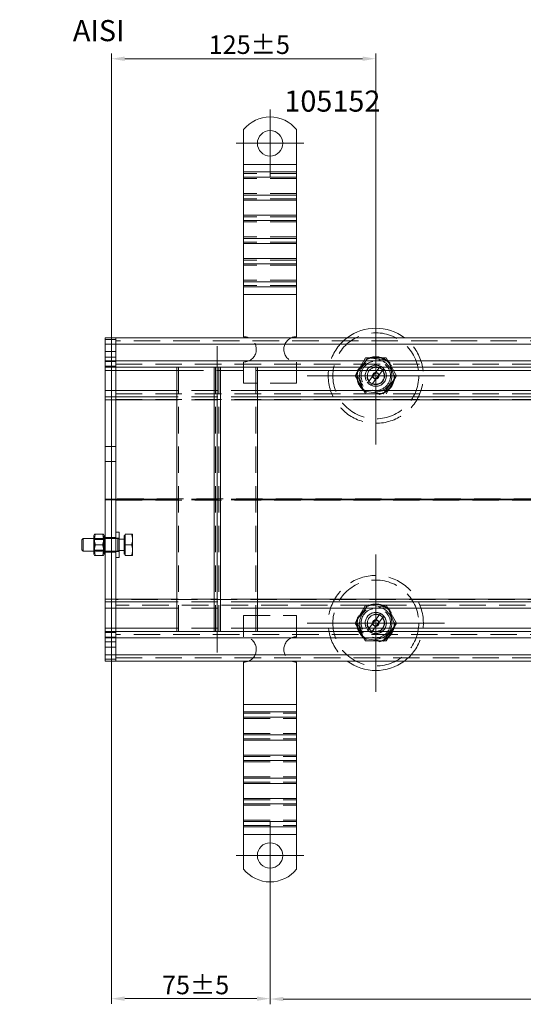
# Model space of a CAD drawing. Extents: x 571 to 38039, y -11097 to 12501.
# Drawn here: x 12497 to 12736, y 1389 to 1855 of the extents above; entities that cross this region are included whole.
import ezdxf

# ---------------------------------------------------------------- set-up
doc = ezdxf.new("R2010")
doc.units = 0
doc.header["$LTSCALE"] = 25
for name, pattern in [('AUSGEZOGEN', [0]), ('GESTRICHELT', [0.75, 0.5, -0.25]), ('STRICHPUNKT', [1, 0.5, -0.25, 0, -0.25])]:
    doc.linetypes.add(name, pattern=pattern)
doc.layers.get('Defpoints').update_dxf_attribs({"linetype": 'CONTINUOUS'})
for name, color, linetype, lineweight in [('ACO_DIMENSION', 3, 'AUSGEZOGEN', 9), ('ACO_HIDDEN', 81, 'GESTRICHELT', 9), ('ACO_MITTE', 1, 'STRICHPUNKT', 9), ('ACO_VISIBLE ( NOTE )', 7, 'CONTINUOUS', 15)]:
    doc.layers.add(name, color=color, linetype=linetype, lineweight=lineweight)
doc.styles.add('Text poznámky (ISO)', font='tahoma.ttf')
doc.dimstyles.new('Výchozí (ISO)', dxfattribs={"dimscale": 2.5, "dimtxt": 3.5, "dimasz": 2.5, "dimexe": 1, "dimexo": 0, "dimgap": 0.762, "dimtad": 1, "dimrnd": 1e-08, "dimtxsty": 'Text poznámky (ISO)', "dimcen": 0.09, "dimdle": 10, "dimclrd": 256, "dimclre": 256, "dimclrt": 256, "dimazin": 2, "dimtfac": 1.001486, "dimtmove": 0, "dimatfit": 3, "dimfxl": 1, "dimtolj": 1, "dimlwd": -1, "dimlwe": -1, "dimarcsym": 0})

# ---------------------------------------------------------------- blocks, each defined once
blk = doc.blocks.new('*D391')
at = {"layer": 'ACO_DIMENSION', "transparency": 16777216}
for p, q in [((12540.8, 1704.2), (12540.8, 1838.73)), ((12547.05, 1836.23), (12659.55, 1836.23)), ((12665.8, 1686.2), (12665.8, 1838.73))]:
    blk.add_line(p, q, dxfattribs=at)
for points in [[(12547.05, 1837.27), (12547.05, 1835.19), (12540.8, 1836.23)], [(12659.55, 1837.27), (12659.55, 1835.19), (12665.8, 1836.23)]]:
    blk.add_solid(points, dxfattribs=at)
at = {"layer": 'Defpoints', "color": 0, "transparency": 16777216}
for p in [(12665.8, 1836.23), (12540.8, 1704.2), (12665.8, 1686.2)]:
    blk.add_point(p, dxfattribs=at)
at = {"layer": 'ACO_DIMENSION', "transparency": 16777216, "insert": (12586.75, 1847.25), "char_height": 8.75, "attachment_point": 1, "style": 'Text poznámky (ISO)'}
blk.add_mtext('\\A1;125{\\H8.763000;±5}', dxfattribs=at)
blk = doc.blocks.new('*D399')
at = {"layer": 'ACO_DIMENSION', "transparency": 16777216}
for p, q in [((12540.8, 1551.2), (12540.8, 1388.94)), ((12615.8, 1443.2), (12615.8, 1388.94)), ((12547.05, 1391.44), (12609.55, 1391.44))]:
    blk.add_line(p, q, dxfattribs=at)
for points in [[(12547.05, 1392.48), (12547.05, 1390.4), (12540.8, 1391.44)], [(12609.55, 1392.48), (12609.55, 1390.4), (12615.8, 1391.44)]]:
    blk.add_solid(points, dxfattribs=at)
at = {"layer": 'Defpoints', "color": 0, "transparency": 16777216}
for p in [(12540.8, 1551.2), (12615.8, 1443.2), (12615.8, 1391.44)]:
    blk.add_point(p, dxfattribs=at)
at = {"layer": 'ACO_DIMENSION', "transparency": 16777216, "insert": (12564.67, 1402.28), "char_height": 8.75, "attachment_point": 1, "style": 'Text poznámky (ISO)'}
blk.add_mtext('\\A1;75{±5}', dxfattribs=at)
blk = doc.blocks.new('*D400')
at = {"layer": 'ACO_DIMENSION', "transparency": 16777216}
for p, q in [((12615.8, 1443.2), (12615.8, 1388.77)), ((12990.8, 1443.2), (12990.8, 1388.77)), ((12622.05, 1391.27), (12984.55, 1391.27))]:
    blk.add_line(p, q, dxfattribs=at)
for points in [[(12622.05, 1392.31), (12622.05, 1390.23), (12615.8, 1391.27)], [(12984.55, 1392.31), (12984.55, 1390.23), (12990.8, 1391.27)]]:
    blk.add_solid(points, dxfattribs=at)
at = {"layer": 'Defpoints', "color": 0, "transparency": 16777216}
for p in [(12615.8, 1443.2), (12990.8, 1443.2), (12990.8, 1391.27)]:
    blk.add_point(p, dxfattribs=at)
at = {"layer": 'ACO_DIMENSION', "transparency": 16777216, "insert": (12794.05, 1402.29), "char_height": 8.75, "attachment_point": 1, "style": 'Text poznámky (ISO)'}
blk.add_mtext('\\A1;375', dxfattribs=at)

msp = doc.modelspace()

# ---------------------------------------------------------------- linework, layer by layer
at = {"layer": 'ACO_HIDDEN'}
for p, q in [((12628.301, 1781.954), (12603.301, 1781.954)), ((12628.301, 1779.48), (12603.301, 1779.48)), ((12628.301, 1772.408), (12603.301, 1772.408)), ((12628.301, 1769.934), (12603.301, 1769.934)), ((12628.301, 1761.448), (12603.301, 1761.448)), ((12628.301, 1758.973), (12603.301, 1758.973)), ((12628.301, 1751.902), (12603.301, 1751.902)), ((12628.301, 1749.428), (12603.301, 1749.428)), ((12628.301, 1740.942), (12603.301, 1740.942)), ((12628.301, 1738.467), (12603.301, 1738.467)), ((12628.301, 1731.396), (12603.301, 1731.396)), ((12628.301, 1728.921), (12603.301, 1728.921)), ((12540.801, 1703.318), (12537.801, 1703.318)), ((12542.801, 1703.318), (12540.801, 1703.318)), ((13538.801, 1702.697), (12542.801, 1702.697)), ((12540.801, 1697.697), (12537.801, 1697.697)), ((12542.801, 1697.697), (12540.801, 1697.697)), ((12540.801, 1695.076), (12537.801, 1695.076)), ((12540.801, 1692.954), (12537.801, 1692.954)), ((12542.801, 1695.076), (12540.801, 1695.076)), ((12542.801, 1692.954), (12540.801, 1692.954)), ((12542.801, 1691.697), (13538.801, 1691.697)), ((12603.301, 1692.697), (12603.301, 1682.697)), ((12628.301, 1692.697), (12628.301, 1682.697)), ((12655.986, 1686.197), (12660.894, 1694.697)), ((12662.253, 1694.739), (12656.629, 1687.395)), ((12660.894, 1694.697), (12670.709, 1694.697)), ((12671.425, 1693.541), (12662.253, 1694.739)), ((12670.709, 1694.697), (12675.616, 1686.197)), ((12674.973, 1684.999), (12671.425, 1693.541)), ((12540.801, 1690.697), (12537.801, 1690.697)), ((12542.801, 1690.697), (12540.801, 1690.697)), ((12571.749, 1690.184), (12571.749, 1690.197)), ((12571.749, 1688.697), (12609.854, 1688.697)), ((12572.499, 1565.197), (12572.499, 1690.197)), ((12590.051, 1565.197), (12590.051, 1690.197)), ((12591.551, 1565.197), (12591.551, 1690.197)), ((12609.104, 1565.197), (12609.104, 1690.197)), ((12609.854, 1690.184), (12609.854, 1690.197)), ((12656.629, 1687.395), (12660.178, 1678.853)), ((12662.653, 1683.73), (12667.362, 1689.88)), ((12668.95, 1688.664), (12664.241, 1682.514)), ((12667.362, 1689.88), (12667.986, 1690.695)), ((12669.574, 1689.479), (12668.95, 1688.664)), ((12628.301, 1682.697), (12603.301, 1682.697)), ((12660.894, 1677.697), (12655.986, 1686.197)), ((12662.029, 1682.915), (12662.653, 1683.73)), ((12664.241, 1682.514), (12663.617, 1681.699)), ((12669.35, 1677.655), (12674.973, 1684.999)), ((12675.616, 1686.197), (12670.709, 1677.697)), ((12542.801, 1677.697), (13017.888, 1677.697)), ((12609.854, 1679.197), (12571.749, 1679.197)), ((12660.178, 1678.853), (12669.35, 1677.655)), ((12542.801, 1675.011), (13012.758, 1675.011)), ((12609.854, 1676.197), (12571.749, 1676.197)), ((12609.854, 1674.854), (12571.749, 1674.854)), ((12540.801, 1652.697), (12537.801, 1652.697)), ((12542.801, 1652.697), (12540.801, 1652.697)), ((12540.801, 1645.697), (12537.801, 1645.697)), ((12542.801, 1645.697), (12540.801, 1645.697)), ((12987.302, 1628.011), (12542.801, 1628.011)), ((12542.801, 1627.383), (12987.302, 1627.383)), ((12609.854, 1627.854), (12571.749, 1627.854)), ((12609.854, 1627.54), (12571.749, 1627.54)), ((12542.801, 1612.197), (12544.401, 1612.197)), ((12544.401, 1612.197), (12544.401, 1600.197)), ((12537.401, 1609.197), (12532.401, 1609.197)), ((12532.714, 1608.656), (12532.401, 1609.197)), ((12532.714, 1603.739), (12532.714, 1608.656)), ((12532.714, 1608.656), (12537.089, 1608.656)), ((12537.089, 1608.656), (12537.401, 1609.197)), ((12537.089, 1608.656), (12537.089, 1603.739)), ((12540.801, 1609.697), (12537.801, 1609.697)), ((12543.788, 1609.197), (12537.801, 1609.197)), ((12542.801, 1609.697), (12540.801, 1609.697)), ((12542.801, 1609.397), (12544.401, 1609.397)), ((12543.788, 1609.197), (12543.788, 1603.197)), ((12544.401, 1608.926), (12543.788, 1609.197)), ((12546.788, 1608.926), (12544.401, 1608.926)), ((12546.788, 1610.547), (12546.788, 1601.847)), ((12547.288, 1610.547), (12546.788, 1610.547)), ((12547.288, 1611.197), (12550.341, 1611.197)), ((12547.288, 1606.197), (12547.288, 1611.197)), ((12550.341, 1611.197), (12550.788, 1611.197)), ((12550.788, 1608.697), (12550.788, 1611.197)), ((12550.788, 1603.697), (12550.788, 1608.697)), ((12532.714, 1603.739), (12532.401, 1603.197)), ((12537.401, 1603.197), (12532.401, 1603.197)), ((12532.714, 1603.739), (12537.089, 1603.739)), ((12537.089, 1603.739), (12537.401, 1603.197)), ((12543.788, 1603.197), (12537.801, 1603.197)), ((12542.801, 1602.997), (12544.401, 1602.997)), ((12544.401, 1603.468), (12543.788, 1603.197)), ((12546.788, 1603.468), (12544.401, 1603.468)), ((12547.288, 1606.197), (12550.341, 1606.197)), ((12547.288, 1601.197), (12547.288, 1606.197)), ((12550.788, 1601.197), (12550.788, 1603.697)), ((12540.801, 1602.697), (12537.801, 1602.697)), ((12542.801, 1602.697), (12540.801, 1602.697)), ((12542.801, 1600.197), (12544.401, 1600.197)), ((12547.288, 1601.847), (12546.788, 1601.847)), ((12547.288, 1601.197), (12550.341, 1601.197)), ((12550.788, 1601.197), (12550.341, 1601.197)), ((13012.758, 1580.383), (12542.801, 1580.383)), ((12609.854, 1580.54), (12571.749, 1580.54)), ((13017.888, 1577.697), (12542.801, 1577.697)), ((12609.854, 1579.197), (12571.749, 1579.197)), ((12609.854, 1576.197), (12571.749, 1576.197)), ((12655.986, 1569.197), (12660.894, 1577.697)), ((12662.253, 1577.739), (12656.629, 1570.395)), ((12671.425, 1576.541), (12662.253, 1577.739)), ((12670.709, 1577.697), (12675.616, 1569.197)), ((12674.973, 1567.999), (12671.425, 1576.541)), ((12603.301, 1572.697), (12628.301, 1572.697)), ((12603.301, 1562.697), (12603.301, 1572.697)), ((12628.301, 1562.697), (12628.301, 1572.697)), ((12656.629, 1570.395), (12660.178, 1561.853)), ((12662.653, 1566.73), (12667.362, 1572.88)), ((12668.95, 1571.664), (12664.241, 1565.514)), ((12667.362, 1572.88), (12667.986, 1573.695)), ((12669.574, 1572.479), (12668.95, 1571.664)), ((12609.854, 1566.697), (12571.749, 1566.697)), ((12660.894, 1560.697), (12655.986, 1569.197)), ((12662.029, 1565.915), (12662.653, 1566.73)), ((12669.35, 1560.655), (12674.973, 1567.999)), ((12675.616, 1569.197), (12670.709, 1560.697)), ((12540.801, 1564.697), (12537.801, 1564.697)), ((12540.801, 1562.44), (12537.801, 1562.44)), ((12542.801, 1564.697), (12540.801, 1564.697)), ((12542.801, 1562.44), (12540.801, 1562.44)), ((13538.801, 1563.697), (12542.801, 1563.697)), ((12571.749, 1565.197), (12571.749, 1565.211)), ((12609.854, 1565.197), (12609.854, 1565.211)), ((12660.178, 1561.853), (12669.35, 1560.655)), ((12664.241, 1565.514), (12663.617, 1564.699)), ((12540.801, 1560.318), (12537.801, 1560.318)), ((12540.801, 1557.697), (12537.801, 1557.697)), ((12542.801, 1560.318), (12540.801, 1560.318)), ((12542.801, 1557.697), (12540.801, 1557.697)), ((12670.709, 1560.697), (12660.894, 1560.697)), ((12540.801, 1552.076), (12537.801, 1552.076)), ((12542.801, 1552.076), (12540.801, 1552.076)), ((12542.801, 1552.697), (13538.801, 1552.697)), ((12603.301, 1526.473), (12628.301, 1526.473)), ((12603.301, 1523.998), (12628.301, 1523.998)), ((12603.301, 1516.927), (12628.301, 1516.927)), ((12603.301, 1514.452), (12628.301, 1514.452)), ((12603.301, 1505.967), (12628.301, 1505.967)), ((12603.301, 1503.492), (12628.301, 1503.492)), ((12603.301, 1496.421), (12628.301, 1496.421)), ((12603.301, 1493.946), (12628.301, 1493.946)), ((12603.301, 1485.461), (12628.301, 1485.461)), ((12603.301, 1482.986), (12628.301, 1482.986)), ((12603.301, 1475.915), (12628.301, 1475.915)), ((12603.301, 1473.44), (12628.301, 1473.44))]:
    msp.add_line(p, q, dxfattribs=at)
at = {"layer": 'ACO_HIDDEN', "flags": 128}
for points in [[(12550.788, 1608.697), (12550.787, 1608.797), (12550.785, 1608.897), (12550.781, 1608.997), (12550.776, 1609.097), (12550.769, 1609.197), (12550.76, 1609.296), (12550.75, 1609.396), (12550.739, 1609.497), (12550.726, 1609.597), (12550.712, 1609.698), (12550.696, 1609.799), (12550.678, 1609.901), (12550.659, 1610.004), (12550.639, 1610.107), (12550.616, 1610.211), (12550.593, 1610.316), (12550.567, 1610.422), (12550.54, 1610.529), (12550.511, 1610.637), (12550.481, 1610.746), (12550.449, 1610.857), (12550.415, 1610.969), (12550.379, 1611.082), (12550.341, 1611.197)], [(12550.341, 1606.197), (12550.379, 1606.312), (12550.415, 1606.426), (12550.449, 1606.538), (12550.481, 1606.648), (12550.511, 1606.757), (12550.54, 1606.865), (12550.567, 1606.972), (12550.593, 1607.078), (12550.616, 1607.183), (12550.639, 1607.287), (12550.659, 1607.39), (12550.678, 1607.493), (12550.696, 1607.595), (12550.712, 1607.696), (12550.726, 1607.797), (12550.739, 1607.898), (12550.75, 1607.998), (12550.76, 1608.098), (12550.769, 1608.198), (12550.776, 1608.297), (12550.781, 1608.397), (12550.785, 1608.497), (12550.787, 1608.597), (12550.788, 1608.697)], [(12550.788, 1603.697), (12550.787, 1603.797), (12550.785, 1603.897), (12550.781, 1603.997), (12550.776, 1604.097), (12550.769, 1604.197), (12550.76, 1604.296), (12550.75, 1604.396), (12550.739, 1604.497), (12550.726, 1604.597), (12550.712, 1604.698), (12550.696, 1604.799), (12550.678, 1604.901), (12550.659, 1605.004), (12550.639, 1605.107), (12550.616, 1605.211), (12550.593, 1605.316), (12550.567, 1605.422), (12550.54, 1605.529), (12550.511, 1605.637), (12550.481, 1605.746), (12550.449, 1605.857), (12550.415, 1605.969), (12550.379, 1606.082), (12550.341, 1606.197)], [(12550.341, 1601.197), (12550.379, 1601.312), (12550.415, 1601.426), (12550.449, 1601.538), (12550.481, 1601.648), (12550.511, 1601.757), (12550.54, 1601.865), (12550.567, 1601.972), (12550.593, 1602.078), (12550.616, 1602.183), (12550.639, 1602.287), (12550.659, 1602.39), (12550.678, 1602.493), (12550.696, 1602.595), (12550.712, 1602.696), (12550.726, 1602.797), (12550.739, 1602.898), (12550.75, 1602.998), (12550.76, 1603.098), (12550.769, 1603.198), (12550.776, 1603.297), (12550.781, 1603.397), (12550.785, 1603.497), (12550.787, 1603.597), (12550.788, 1603.697)]]:
    msp.add_lwpolyline(points, dxfattribs=at)
at = {"layer": 'ACO_HIDDEN'}
for centre, radius in [((12665.801, 1686.197), 20.328), ((12665.801, 1686.197), 9), ((12665.801, 1686.197), 8.756), ((12665.801, 1686.197), 7.65), ((12665.801, 1686.197), 6.938), ((12665.801, 1686.197), 5), ((12665.801, 1686.197), 4.188), ((12665.801, 1686.197), 1.5), ((12665.801, 1686.197), 1.4), ((12665.801, 1569.197), 20.328), ((12665.801, 1569.197), 9), ((12665.801, 1569.197), 8.756), ((12665.801, 1569.197), 7.65), ((12665.801, 1569.197), 6.937), ((12665.801, 1569.197), 5), ((12665.801, 1569.197), 4.188), ((12665.801, 1569.197), 1.5), ((12665.801, 1569.197), 1.4)]:
    msp.add_circle(centre, radius, dxfattribs=at)
for centre, radius, start, end in [((12603.301, 1698.697), 6, 270, 66.44354), ((12628.301, 1698.697), 6, 113.55646, 270), ((12665.801, 1686.197), 22.5, 126.8699, 53.1301), ((12665.801, 1686.197), 5, 64.09663, 221.02271), ((12665.801, 1686.197), 4, 67.03719, 218.08216), ((12665.801, 1686.197), 5, 244.09663, 41.02271), ((12665.801, 1686.197), 4, 247.03719, 38.08216), ((12665.801, 1686.197), 5, 41.02271, 64.09663), ((12665.801, 1686.197), 5, 221.02271, 244.09663), ((12665.801, 1569.197), 22.5, 306.8699, 233.1301), ((12665.801, 1569.197), 5, 64.09663, 221.02271), ((12665.801, 1569.197), 4, 67.03719, 218.08216), ((12665.801, 1569.197), 5, 244.09663, 41.02271), ((12665.801, 1569.197), 4, 247.03719, 38.08216), ((12665.801, 1569.197), 5, 41.02271, 64.09663), ((12665.801, 1569.197), 5, 221.02271, 244.09663), ((12603.301, 1556.697), 6, 293.55646, 90), ((12628.301, 1556.697), 6, 90, 246.44354)]:
    msp.add_arc(centre, radius, start, end, dxfattribs=at)
at = {"layer": 'ACO_MITTE', "linetype": 'Continuous'}
for p, q in [((12615.801, 1812.197), (12615.801, 1780.197)), ((12631.801, 1796.197), (12599.801, 1796.197)), ((12665.801, 1718.697), (12665.801, 1653.697)), ((12590.801, 1555.197), (12590.801, 1700.197)), ((12698.301, 1686.197), (12633.301, 1686.197)), ((12665.801, 1601.697), (12665.801, 1536.697)), ((12698.301, 1569.197), (12633.301, 1569.197)), ((12615.801, 1475.197), (12615.801, 1443.197)), ((12631.801, 1459.197), (12599.801, 1459.197))]:
    msp.add_line(p, q, dxfattribs=at)
at = {"layer": 'ACO_VISIBLE ( NOTE )'}
for p, q in [((12603.301, 1802.685), (12603.301, 1786.197)), ((12628.301, 1802.685), (12628.301, 1786.197)), ((12603.301, 1786.197), (12603.301, 1782.662)), ((12628.301, 1786.197), (12603.301, 1786.197)), ((12628.301, 1786.197), (12628.301, 1782.662)), ((12603.301, 1782.662), (12603.301, 1780.187)), ((12628.301, 1782.662), (12603.301, 1782.662)), ((12603.301, 1771.701), (12603.301, 1780.187)), ((12628.301, 1780.187), (12603.301, 1780.187)), ((12628.301, 1782.662), (12628.301, 1780.187)), ((12628.301, 1771.701), (12628.301, 1780.187)), ((12603.301, 1771.701), (12603.301, 1769.227)), ((12628.301, 1771.701), (12603.301, 1771.701)), ((12628.301, 1771.701), (12628.301, 1769.227)), ((12603.301, 1769.227), (12603.301, 1762.155)), ((12628.301, 1769.227), (12603.301, 1769.227)), ((12628.301, 1769.227), (12628.301, 1762.155)), ((12603.301, 1762.155), (12603.301, 1759.681)), ((12628.301, 1762.155), (12603.301, 1762.155)), ((12628.301, 1762.155), (12628.301, 1759.681)), ((12603.301, 1751.195), (12603.301, 1759.681)), ((12628.301, 1759.681), (12603.301, 1759.681)), ((12628.301, 1751.195), (12628.301, 1759.681)), ((12603.301, 1751.195), (12603.301, 1748.72)), ((12628.301, 1751.195), (12603.301, 1751.195)), ((12603.301, 1748.72), (12603.301, 1741.649)), ((12628.301, 1748.72), (12603.301, 1748.72)), ((12628.301, 1751.195), (12628.301, 1748.72)), ((12628.301, 1748.72), (12628.301, 1741.649)), ((12603.301, 1741.649), (12603.301, 1739.174)), ((12628.301, 1741.649), (12603.301, 1741.649)), ((12603.301, 1730.689), (12603.301, 1739.174)), ((12628.301, 1739.174), (12603.301, 1739.174)), ((12628.301, 1741.649), (12628.301, 1739.174)), ((12628.301, 1730.689), (12628.301, 1739.174)), ((12603.301, 1730.689), (12603.301, 1728.214)), ((12628.301, 1730.689), (12603.301, 1730.689)), ((12628.301, 1730.689), (12628.301, 1728.214)), ((12603.301, 1728.214), (12603.301, 1724.679)), ((12628.301, 1728.214), (12603.301, 1728.214)), ((12628.301, 1724.679), (12603.301, 1724.679)), ((12603.301, 1724.679), (12603.301, 1704.697)), ((12628.301, 1728.214), (12628.301, 1724.679)), ((12628.301, 1724.679), (12628.301, 1704.697)), ((12540.801, 1704.197), (12537.801, 1704.197)), ((12537.801, 1701.197), (12537.801, 1704.197)), ((12540.801, 1701.197), (12537.801, 1701.197)), ((12537.801, 1701.197), (12537.801, 1693.197)), ((12542.801, 1704.197), (12540.801, 1704.197)), ((12540.801, 1701.197), (12540.801, 1704.197)), ((12540.801, 1704.197), (12540.801, 1701.197)), ((12542.801, 1701.197), (12540.801, 1701.197)), ((12540.801, 1701.197), (12540.801, 1693.197)), ((12540.801, 1693.197), (12540.801, 1701.197)), ((13538.801, 1704.197), (12542.801, 1704.197)), ((12542.801, 1701.197), (12542.801, 1704.197)), ((12542.801, 1704.197), (12542.801, 1701.197)), ((12542.801, 1701.197), (13538.801, 1701.197)), ((12542.801, 1701.197), (12542.801, 1693.197)), ((12542.801, 1693.197), (12542.801, 1701.197)), ((12540.801, 1693.197), (12537.801, 1693.197)), ((12537.801, 1690.197), (12537.801, 1693.197)), ((12542.801, 1693.197), (12540.801, 1693.197)), ((12540.801, 1690.197), (12540.801, 1693.197)), ((12540.801, 1693.197), (12540.801, 1690.197)), ((13538.801, 1693.197), (12542.801, 1693.197)), ((12542.801, 1690.197), (12542.801, 1693.197)), ((12542.801, 1693.197), (12542.801, 1690.197)), ((12540.801, 1690.197), (12537.801, 1690.197)), ((12537.801, 1690.197), (12537.801, 1688.697)), ((12540.801, 1688.697), (12537.801, 1688.697)), ((12537.801, 1688.697), (12537.801, 1679.197)), ((12542.801, 1690.197), (12540.801, 1690.197)), ((12540.801, 1690.197), (12540.801, 1688.697)), ((12540.801, 1688.697), (12540.801, 1690.197)), ((12542.801, 1688.697), (12540.801, 1688.697)), ((12540.801, 1688.697), (12540.801, 1679.197)), ((12540.801, 1679.197), (12540.801, 1688.697)), ((12542.801, 1690.197), (12542.801, 1688.697)), ((12542.801, 1690.197), (13538.801, 1690.197)), ((12542.801, 1688.697), (12542.801, 1690.197)), ((12542.801, 1688.697), (12571.749, 1688.697)), ((12542.801, 1688.697), (12542.801, 1679.197)), ((12542.801, 1679.197), (12542.801, 1688.697)), ((12571.749, 1565.211), (12571.749, 1690.184)), ((12589.301, 1565.197), (12589.301, 1690.197)), ((12592.301, 1565.197), (12592.301, 1690.197)), ((12609.854, 1565.211), (12609.854, 1690.184)), ((12609.854, 1688.697), (13021.749, 1688.697)), ((12540.801, 1679.197), (12537.801, 1679.197)), ((12537.801, 1676.197), (12537.801, 1679.197)), ((12542.801, 1679.197), (12540.801, 1679.197)), ((12540.801, 1676.197), (12540.801, 1679.197)), ((12540.801, 1679.197), (12540.801, 1676.197)), ((12571.749, 1679.197), (12542.801, 1679.197)), ((12542.801, 1676.197), (12542.801, 1679.197)), ((12542.801, 1679.197), (12542.801, 1676.197)), ((13021.749, 1679.197), (12609.854, 1679.197)), ((12540.801, 1676.197), (12537.801, 1676.197)), ((12537.801, 1676.197), (12537.801, 1674.854)), ((12540.801, 1674.854), (12537.801, 1674.854)), ((12537.801, 1674.854), (12537.801, 1627.854)), ((12542.801, 1676.197), (12540.801, 1676.197)), ((12540.801, 1676.197), (12540.801, 1674.854)), ((12540.801, 1674.854), (12540.801, 1676.197)), ((12542.801, 1674.854), (12540.801, 1674.854)), ((12540.801, 1674.854), (12540.801, 1627.854)), ((12540.801, 1627.854), (12540.801, 1674.854)), ((12542.801, 1676.197), (12542.801, 1674.854)), ((12571.749, 1676.197), (12542.801, 1676.197)), ((12542.801, 1674.854), (12542.801, 1676.197)), ((12571.749, 1674.854), (12542.801, 1674.854)), ((12542.801, 1674.854), (12542.801, 1627.854)), ((12542.801, 1627.854), (12542.801, 1674.854)), ((13018.218, 1676.197), (12609.854, 1676.197)), ((13015.533, 1674.854), (12609.854, 1674.854)), ((12540.801, 1627.854), (12537.801, 1627.854)), ((12537.801, 1627.854), (12537.801, 1627.54)), ((12540.801, 1627.54), (12537.801, 1627.54)), ((12537.801, 1627.54), (12537.801, 1580.54)), ((12542.801, 1627.854), (12540.801, 1627.854)), ((12540.801, 1627.854), (12540.801, 1627.54)), ((12540.801, 1627.54), (12540.801, 1627.854)), ((12542.801, 1627.54), (12540.801, 1627.54)), ((12540.801, 1627.54), (12540.801, 1580.54)), ((12540.801, 1580.54), (12540.801, 1627.54)), ((12571.749, 1627.854), (12542.801, 1627.854)), ((12542.801, 1627.854), (12542.801, 1627.54)), ((12542.801, 1627.54), (12542.801, 1627.854)), ((12571.749, 1627.54), (12542.801, 1627.54)), ((12542.801, 1627.54), (12542.801, 1580.54)), ((12542.801, 1580.54), (12542.801, 1627.54)), ((12987.302, 1627.854), (12609.854, 1627.854)), ((12987.302, 1627.54), (12609.854, 1627.54)), ((12526.788, 1608.584), (12527.401, 1609.197)), ((12526.788, 1603.811), (12526.788, 1608.584)), ((12527.401, 1609.197), (12527.401, 1603.197)), ((12532.401, 1609.197), (12527.401, 1609.197)), ((12532.401, 1610.597), (12532.748, 1611.197)), ((12532.401, 1610.597), (12532.401, 1601.797)), ((12532.748, 1611.197), (12533.194, 1611.197)), ((12532.751, 1608.891), (12532.748, 1608.697)), ((12532.748, 1608.697), (12532.751, 1608.504)), ((12532.759, 1609.085), (12532.751, 1608.891)), ((12532.751, 1608.504), (12532.759, 1608.31)), ((12532.774, 1609.28), (12532.759, 1609.085)), ((12532.759, 1608.31), (12532.774, 1608.114)), ((12532.794, 1609.477), (12532.774, 1609.28)), ((12532.774, 1608.114), (12532.794, 1607.917)), ((12532.821, 1609.676), (12532.794, 1609.477)), ((12532.794, 1607.917), (12532.821, 1607.718)), ((12532.853, 1609.879), (12532.821, 1609.676)), ((12532.821, 1607.718), (12532.853, 1607.516)), ((12532.892, 1610.085), (12532.853, 1609.879)), ((12532.853, 1607.516), (12532.892, 1607.31)), ((12532.938, 1610.295), (12532.892, 1610.085)), ((12532.991, 1610.511), (12532.938, 1610.295)), ((12533.051, 1610.732), (12532.991, 1610.511)), ((12533.118, 1610.961), (12533.051, 1610.732)), ((12533.194, 1611.197), (12533.118, 1610.961)), ((12533.194, 1611.197), (12536.608, 1611.197)), ((12536.608, 1611.197), (12537.055, 1611.197)), ((12536.684, 1610.961), (12536.608, 1611.197)), ((12536.752, 1610.732), (12536.684, 1610.961)), ((12536.812, 1610.511), (12536.752, 1610.732)), ((12536.865, 1610.295), (12536.812, 1610.511)), ((12536.91, 1610.085), (12536.865, 1610.295)), ((12536.949, 1609.879), (12536.91, 1610.085)), ((12536.91, 1607.31), (12536.949, 1607.516)), ((12536.982, 1609.676), (12536.949, 1609.879)), ((12536.949, 1607.516), (12536.982, 1607.718)), ((12537.008, 1609.477), (12536.982, 1609.676)), ((12536.982, 1607.718), (12537.008, 1607.917)), ((12537.029, 1609.28), (12537.008, 1609.477)), ((12537.008, 1607.917), (12537.029, 1608.114)), ((12537.043, 1609.085), (12537.029, 1609.28)), ((12537.029, 1608.114), (12537.043, 1608.31)), ((12537.052, 1608.891), (12537.043, 1609.085)), ((12537.043, 1608.31), (12537.052, 1608.504)), ((12537.055, 1608.697), (12537.052, 1608.891)), ((12537.052, 1608.504), (12537.055, 1608.697)), ((12537.401, 1610.597), (12537.055, 1611.197)), ((12537.401, 1601.797), (12537.401, 1610.597)), ((12537.801, 1609.197), (12537.401, 1609.197)), ((12526.788, 1603.811), (12527.401, 1603.197)), ((12532.401, 1603.197), (12527.401, 1603.197)), ((12532.751, 1603.891), (12532.748, 1603.697)), ((12532.748, 1603.697), (12532.751, 1603.504)), ((12532.759, 1604.085), (12532.751, 1603.891)), ((12532.751, 1603.504), (12532.759, 1603.31)), ((12532.774, 1604.28), (12532.759, 1604.085)), ((12532.759, 1603.31), (12532.774, 1603.114)), ((12532.794, 1604.477), (12532.774, 1604.28)), ((12532.774, 1603.114), (12532.794, 1602.917)), ((12532.821, 1604.676), (12532.794, 1604.477)), ((12532.794, 1602.917), (12532.821, 1602.718)), ((12532.853, 1604.879), (12532.821, 1604.676)), ((12532.892, 1605.085), (12532.853, 1604.879)), ((12532.892, 1607.31), (12532.938, 1607.099)), ((12532.938, 1605.295), (12532.892, 1605.085)), ((12532.938, 1607.099), (12532.991, 1606.883)), ((12532.991, 1605.511), (12532.938, 1605.295)), ((12532.991, 1606.883), (12533.051, 1606.662)), ((12533.051, 1605.732), (12532.991, 1605.511)), ((12533.051, 1606.662), (12533.118, 1606.433)), ((12533.118, 1605.961), (12533.051, 1605.732)), ((12533.118, 1606.433), (12533.194, 1606.197)), ((12533.194, 1606.197), (12533.118, 1605.961)), ((12533.194, 1606.197), (12536.608, 1606.197)), ((12536.608, 1606.197), (12536.684, 1606.433)), ((12536.684, 1605.961), (12536.608, 1606.197)), ((12536.684, 1606.433), (12536.752, 1606.662)), ((12536.752, 1605.732), (12536.684, 1605.961)), ((12536.752, 1606.662), (12536.812, 1606.883)), ((12536.812, 1605.511), (12536.752, 1605.732)), ((12536.812, 1606.883), (12536.865, 1607.099)), ((12536.865, 1605.295), (12536.812, 1605.511)), ((12536.865, 1607.099), (12536.91, 1607.31)), ((12536.91, 1605.085), (12536.865, 1605.295)), ((12536.949, 1604.879), (12536.91, 1605.085)), ((12536.982, 1604.676), (12536.949, 1604.879)), ((12537.008, 1604.477), (12536.982, 1604.676)), ((12536.982, 1602.718), (12537.008, 1602.917)), ((12537.029, 1604.28), (12537.008, 1604.477)), ((12537.008, 1602.917), (12537.029, 1603.114)), ((12537.043, 1604.085), (12537.029, 1604.28)), ((12537.029, 1603.114), (12537.043, 1603.31)), ((12537.052, 1603.891), (12537.043, 1604.085)), ((12537.043, 1603.31), (12537.052, 1603.504)), ((12537.055, 1603.697), (12537.052, 1603.891)), ((12537.052, 1603.504), (12537.055, 1603.697)), ((12537.801, 1603.197), (12537.401, 1603.197)), ((12532.401, 1601.797), (12532.748, 1601.197)), ((12533.194, 1601.197), (12532.748, 1601.197)), ((12532.821, 1602.718), (12532.853, 1602.516)), ((12532.853, 1602.516), (12532.892, 1602.31)), ((12532.892, 1602.31), (12532.938, 1602.099)), ((12532.938, 1602.099), (12532.991, 1601.883)), ((12532.991, 1601.883), (12533.051, 1601.662)), ((12533.051, 1601.662), (12533.118, 1601.433)), ((12533.118, 1601.433), (12533.194, 1601.197)), ((12533.194, 1601.197), (12536.608, 1601.197)), ((12536.608, 1601.197), (12536.684, 1601.433)), ((12537.055, 1601.197), (12536.608, 1601.197)), ((12536.684, 1601.433), (12536.752, 1601.662)), ((12536.752, 1601.662), (12536.812, 1601.883)), ((12536.812, 1601.883), (12536.865, 1602.099)), ((12536.865, 1602.099), (12536.91, 1602.31)), ((12536.91, 1602.31), (12536.949, 1602.516)), ((12536.949, 1602.516), (12536.982, 1602.718)), ((12537.401, 1601.797), (12537.055, 1601.197)), ((12537.801, 1580.54), (12537.801, 1579.197)), ((12540.801, 1580.54), (12537.801, 1580.54)), ((12540.801, 1580.54), (12540.801, 1579.197)), ((12542.801, 1580.54), (12540.801, 1580.54)), ((12540.801, 1579.197), (12540.801, 1580.54)), ((12571.749, 1580.54), (12542.801, 1580.54)), ((12542.801, 1580.54), (12542.801, 1579.197)), ((12542.801, 1579.197), (12542.801, 1580.54)), ((13015.533, 1580.54), (12609.854, 1580.54)), ((12540.801, 1579.197), (12537.801, 1579.197)), ((12537.801, 1576.197), (12537.801, 1579.197)), ((12540.801, 1576.197), (12537.801, 1576.197)), ((12537.801, 1576.197), (12537.801, 1566.697)), ((12542.801, 1579.197), (12540.801, 1579.197)), ((12540.801, 1576.197), (12540.801, 1579.197)), ((12540.801, 1579.197), (12540.801, 1576.197)), ((12542.801, 1576.197), (12540.801, 1576.197)), ((12540.801, 1576.197), (12540.801, 1566.697)), ((12540.801, 1566.697), (12540.801, 1576.197)), ((12571.749, 1579.197), (12542.801, 1579.197)), ((12542.801, 1576.197), (12542.801, 1579.197)), ((12542.801, 1579.197), (12542.801, 1576.197)), ((12571.749, 1576.197), (12542.801, 1576.197)), ((12542.801, 1576.197), (12542.801, 1566.697)), ((12542.801, 1566.697), (12542.801, 1576.197)), ((13018.218, 1579.197), (12609.854, 1579.197)), ((13021.749, 1576.197), (12609.854, 1576.197)), ((12540.801, 1566.697), (12537.801, 1566.697)), ((12537.801, 1566.697), (12537.801, 1565.197)), ((12542.801, 1566.697), (12540.801, 1566.697)), ((12540.801, 1566.697), (12540.801, 1565.197)), ((12540.801, 1565.197), (12540.801, 1566.697)), ((12571.749, 1566.697), (12542.801, 1566.697)), ((12542.801, 1566.697), (12542.801, 1565.197)), ((12542.801, 1565.197), (12542.801, 1566.697)), ((13021.749, 1566.697), (12609.854, 1566.697)), ((12540.801, 1565.197), (12537.801, 1565.197)), ((12537.801, 1562.197), (12537.801, 1565.197)), ((12540.801, 1562.197), (12537.801, 1562.197)), ((12537.801, 1562.197), (12537.801, 1554.197)), ((12542.801, 1565.197), (12540.801, 1565.197)), ((12540.801, 1562.197), (12540.801, 1565.197)), ((12540.801, 1565.197), (12540.801, 1562.197)), ((12542.801, 1562.197), (12540.801, 1562.197)), ((12540.801, 1562.197), (12540.801, 1554.197)), ((12540.801, 1554.197), (12540.801, 1562.197)), ((13538.801, 1565.197), (12542.801, 1565.197)), ((12542.801, 1562.197), (12542.801, 1565.197)), ((12542.801, 1565.197), (12542.801, 1562.197)), ((12542.801, 1562.197), (13538.801, 1562.197)), ((12542.801, 1562.197), (12542.801, 1554.197)), ((12542.801, 1554.197), (12542.801, 1562.197)), ((12540.801, 1554.197), (12537.801, 1554.197)), ((12537.801, 1551.197), (12537.801, 1554.197)), ((12542.801, 1554.197), (12540.801, 1554.197)), ((12540.801, 1551.197), (12540.801, 1554.197)), ((12540.801, 1554.197), (12540.801, 1551.197)), ((13538.801, 1554.197), (12542.801, 1554.197)), ((12542.801, 1551.197), (12542.801, 1554.197)), ((12542.801, 1554.197), (12542.801, 1551.197)), ((12540.801, 1551.197), (12537.801, 1551.197)), ((12542.801, 1551.197), (12540.801, 1551.197)), ((12542.801, 1551.197), (13538.801, 1551.197)), ((12603.301, 1530.715), (12603.301, 1550.697)), ((12628.301, 1530.715), (12628.301, 1550.697)), ((12603.301, 1527.18), (12603.301, 1530.715)), ((12603.301, 1530.715), (12628.301, 1530.715)), ((12628.301, 1527.18), (12628.301, 1530.715)), ((12603.301, 1524.705), (12603.301, 1527.18)), ((12603.301, 1527.18), (12628.301, 1527.18)), ((12603.301, 1524.705), (12603.301, 1516.22)), ((12603.301, 1524.705), (12628.301, 1524.705)), ((12628.301, 1524.705), (12628.301, 1527.18)), ((12628.301, 1524.705), (12628.301, 1516.22)), ((12603.301, 1513.745), (12603.301, 1516.22)), ((12603.301, 1516.22), (12628.301, 1516.22)), ((12628.301, 1513.745), (12628.301, 1516.22)), ((12603.301, 1506.674), (12603.301, 1513.745)), ((12603.301, 1513.745), (12628.301, 1513.745)), ((12628.301, 1506.674), (12628.301, 1513.745)), ((12603.301, 1504.199), (12603.301, 1506.674)), ((12603.301, 1506.674), (12628.301, 1506.674)), ((12628.301, 1504.199), (12628.301, 1506.674)), ((12603.301, 1504.199), (12603.301, 1495.714)), ((12603.301, 1504.199), (12628.301, 1504.199)), ((12628.301, 1504.199), (12628.301, 1495.714)), ((12603.301, 1493.239), (12603.301, 1495.714)), ((12603.301, 1495.714), (12628.301, 1495.714)), ((12628.301, 1493.239), (12628.301, 1495.714)), ((12603.301, 1486.168), (12603.301, 1493.239)), ((12603.301, 1493.239), (12628.301, 1493.239)), ((12628.301, 1486.168), (12628.301, 1493.239)), ((12603.301, 1483.693), (12603.301, 1486.168)), ((12603.301, 1486.168), (12628.301, 1486.168)), ((12603.301, 1483.693), (12603.301, 1475.207)), ((12603.301, 1483.693), (12628.301, 1483.693)), ((12628.301, 1483.693), (12628.301, 1486.168)), ((12628.301, 1483.693), (12628.301, 1475.207)), ((12603.301, 1472.733), (12603.301, 1475.207)), ((12603.301, 1475.207), (12628.301, 1475.207)), ((12603.301, 1469.197), (12603.301, 1472.733)), ((12603.301, 1472.733), (12628.301, 1472.733)), ((12628.301, 1472.733), (12628.301, 1475.207)), ((12628.301, 1469.197), (12628.301, 1472.733)), ((12603.301, 1452.71), (12603.301, 1469.197)), ((12603.301, 1469.197), (12628.301, 1469.197)), ((12628.301, 1452.71), (12628.301, 1469.197))]:
    msp.add_line(p, q, dxfattribs=at)
for centre in [(12615.801, 1796.197), (12615.801, 1459.197)]:
    msp.add_circle(centre, 6, dxfattribs=at)
for centre, radius, start, end in [((12615.801, 1792.697), 16, 38.62483, 141.37517), ((12665.801, 1686.197), 22.5, 53.1301, 126.8699), ((12603.301, 1698.697), 6, 66.44354, 90), ((12628.301, 1698.697), 6, 90, 113.55646), ((12603.301, 1556.697), 6, 270, 293.55646), ((12628.301, 1556.697), 6, 246.44354, 270), ((12665.801, 1569.197), 22.5, 233.1301, 306.8699), ((12615.801, 1462.697), 16, 218.62483, 321.37517)]:
    msp.add_arc(centre, radius, start, end, dxfattribs=at)

# ---------------------------------------------------------------- texts
at = {"layer": 'ACO_VISIBLE ( NOTE )', "insert": (10916.253, 1854.524), "char_height": 10, "width": 389.5957, "attachment_point": 1}
msp.add_mtext('\\pi160.63;AISI 304\\P\\pi170.63;105152', dxfattribs=at)

# ---------------------------------------------------------------- dimensions: what is measured, and where the dimension line sits
at = {"layer": 'ACO_DIMENSION', "color": 3}
for base, p1, p2, override, picture, middle in [((12665.801, 1836.231), (12540.801, 1704.197), (12665.801, 1686.197), {"dimgap": 0.762, "dimdec": 2, "dimtol": 1, "dimlim": 0, "dimtp": 5, "dimtm": 5, "dimtdec": 2, "dimtofl": 0, "dimatfit": 1}, '*D391', (12603.301, 1836.231)), ((12990.801, 1391.27), (12615.801, 1443.197), (12990.801, 1443.197), {"dimdec": 2, "dimtp": 0, "dimtm": 0, "dimtdec": 2, "dimtofl": 0, "dimatfit": 1}, '*D400', (12803.301, 1391.27))]:
    dim = msp.add_linear_dim(base=base, p1=p1, p2=p2, angle=180, dimstyle='Výchozí (ISO)', override=override, dxfattribs=at)
    dim.commit()
    dim.dimension.update_dxf_attribs({"geometry": picture, "text_midpoint": middle, "dimtype": 160})
dim = msp.add_linear_dim(base=(12615.801, 1391.441), p1=(12540.801, 1551.197), p2=(12615.801, 1443.197), angle=180, text='<>{±5}', dimstyle='Výchozí (ISO)', override={"dimdec": 2, "dimtp": 0, "dimtm": 0, "dimtdec": 2, "dimtofl": 0, "dimatfit": 1}, dxfattribs=at)
dim.commit()
dim.dimension.update_dxf_attribs({"geometry": '*D399', "text_midpoint": (12578.301, 1391.441), "dimtype": 160})

doc.saveas('drawing.dxf')
